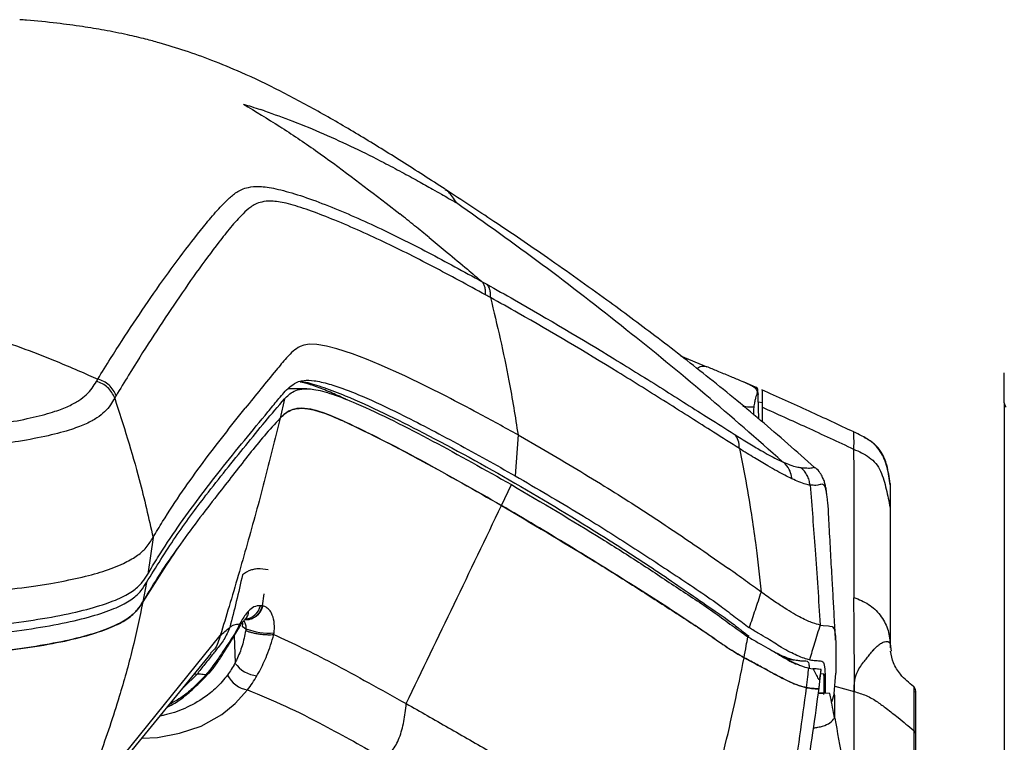
# Model space of a CAD drawing. Units: millimetres. Extents: x 0 to 297, y 0 to 210.
# Drawn here: x 48 to 56, y 64 to 70 of the extents above; entities that cross this region are included whole.
import ezdxf

# ---------------------------------------------------------------- set-up
doc = ezdxf.new("R2010")
doc.units = ezdxf.units.MM

msp = doc.modelspace()

# ---------------------------------------------------------------- linework, layer by layer
at = {"color": 7, "linetype": 'Continuous', "lineweight": 25}
for p, q in [((51.3633, 68.4838), (51.3607, 68.4854)), ((50.9083, 68.3842), (51.0118, 68.3024)), ((51.2378, 68.12), (51.3754, 68.0068)), ((50.2763, 67.2961), (50.2477, 67.2854)), ((50.3195, 67.3029), (50.2763, 67.2961)), ((50.3761, 67.3007), (50.3195, 67.3029)), ((50.4513, 67.2873), (50.3761, 67.3007)), ((50.5296, 67.2668), (50.4513, 67.2873)), ((50.6485, 67.2281), (50.5296, 67.2668)), ((50.1499, 67.2047), (50.1437, 67.1978)), ((50.758, 67.1868), (50.6485, 67.2281)), ((50.8534, 67.1476), (50.758, 67.1868)), ((53.1652, 67.2131), (53.3658, 67.1301)), ((51.0505, 67.0592), (50.8534, 67.1476)), ((48.6858, 67.0169), (48.6967, 67.0348)), ((51.372, 66.9005), (51.0505, 67.0592)), ((50.2996, 66.9608), (50.154, 66.9608)), ((53.7454, 66.9698), (53.646, 67.013)), ((50.1289, 66.8836), (50.0938, 66.7341)), ((53.7525, 66.9326), (53.7523, 66.9319)), ((50.2595, 66.8108), (50.2593, 66.8108)), ((53.7254, 66.8191), (53.6881, 66.819)), ((53.7916, 66.8521), (53.7608, 66.8575)), ((53.7916, 66.7067), (53.7916, 66.8191)), ((55.6467, 66.8529), (55.6467, 33.0323)), ((51.9188, 66.6065), (51.897, 66.2931)), ((51.9188, 66.6065), (52.0963, 66.5061)), ((54.5806, 66.5825), (54.572, 66.5871)), ((53.6158, 66.5017), (53.6576, 66.2923)), ((51.792, 66.0657), (51.8686, 66.2255)), ((54.7708, 66.0503), (54.7708, 64.9734)), ((49.1205, 65.8204), (49.0801, 65.5397)), ((49.1158, 65.8123), (49.1205, 65.8204)), ((53.7385, 65.7823), (53.749, 65.7)), ((53.3928, 65.6807), (53.5327, 65.5822)), ((53.749, 65.7), (53.782, 65.4021)), ((48.2224, 65.4499), (48.3375, 65.4683)), ((49.07, 65.475), (49.0426, 65.328)), ((49.9594, 65.2952), (49.9732, 65.3882)), ((49.9619, 65.2948), (49.9594, 65.2952)), ((54.2345, 65.1491), (54.2581, 65.1452)), ((49.8035, 65.1409), (49.832, 65.1204)), ((49.832, 65.1204), (49.8305, 65.1077)), ((50.0461, 65.076), (50.0479, 65.0887)), ((54.2581, 65.1452), (54.2982, 65.1419)), ((54.2982, 65.1419), (54.3091, 65.1413)), ((54.3091, 65.1413), (54.3272, 65.1378)), ((54.3272, 65.1378), (54.3428, 65.1199)), ((48.5296, 63.6994), (49.6356, 65.0689)), ((49.7426, 65.0659), (49.7486, 64.858)), ((54.7253, 65.0198), (54.729, 65.0209)), ((54.7709, 65.0051), (54.7794, 64.9476)), ((48.4543, 63.5718), (49.5656, 64.9296)), ((49.6795, 64.9804), (49.6511, 64.9373)), ((49.4574, 64.773), (49.3559, 64.6733)), ((49.4391, 64.775), (49.4574, 64.773)), ((54.1478, 64.8185), (54.1797, 64.8134)), ((54.2389, 64.7771), (54.2624, 64.7759)), ((54.3432, 64.6227), (54.3541, 64.779)), ((54.3095, 64.623), (54.2624, 64.6263)), ((54.2632, 64.6175), (54.2624, 64.6263)), ((54.3432, 64.6227), (54.3224, 64.5573)), ((54.3432, 64.6227), (54.3433, 64.619)), ((54.3473, 64.6809), (54.495, 64.6394)), ((54.495, 64.4682), (54.495, 64.6394)), ((54.9517, 64.6784), (54.9517, 64.6777))]:
    msp.add_line(p, q, dxfattribs=at)
at = {"color": 7, "linetype": 'Continuous', "lineweight": 25, "flags": 128}
for points in [[(49.8054, 65.1668), (49.8055, 65.156), (49.8035, 65.1409)], [(49.0347, 64.2809), (49.1537, 64.2879), (49.3221, 64.3189), (49.4882, 64.3747), (49.6487, 64.4639), (49.7503, 64.5465), (49.8448, 64.652), (49.8449, 64.652), (49.8449, 64.652)]]:
    msp.add_lwpolyline(points, dxfattribs=at)
at = {"color": 7, "linetype": 'Continuous', "lineweight": 25}
for centre, radius, start, end in [((53.737, 66.9161), 0.022, 1.80368, 45.74933), ((49.8323, 65.3243), 0.1329, 266.66988, 347.14257), ((49.8099, 65.3306), 0.1379, 277.2753, 346.11275), ((50.0102, 65.5829), 0.4956, 248.93189, 274.37023), ((49.6492, 65.0369), 0.0642, 298.19109, 329.84468), ((49.9361, 64.9878), 0.2281, 214.69394, 265.24648), ((49.8752, 64.8538), 0.204, 205.69079, 261.4323), ((54.9176, 64.6416), 0.05, 359.47005, 45.25827)]:
    msp.add_arc(centre, radius, start, end, dxfattribs=at)
for points, knots in [([(51.3603, 68.4905), (51.2492, 68.5621), (51.0339, 68.7009), (50.7148, 68.8977), (50.4051, 69.0792), (50.1011, 69.2432), (49.8256, 69.3752), (49.5808, 69.477), (49.3709, 69.5526), (49.2002, 69.6049), (49.0524, 69.6444), (48.9116, 69.6778), (48.7505, 69.7101), (48.5701, 69.7398), (48.3717, 69.7655), (48.2109, 69.7826), (48.1154, 69.7894), (48.098, 69.7907)], [0, 0, 0, 0, 0.110074, 0.213413, 0.313611, 0.412786, 0.508002, 0.577134, 0.638083, 0.695669, 0.725733, 0.765438, 0.816632, 0.863637, 0.919282, 0.985242, 1, 1, 1, 1]), ([(49.8126, 69.1432), (49.8334, 69.1369), (49.8776, 69.1234), (49.9213, 69.109), (49.9445, 69.1014)], [0, 0, 0, 0, 0.470376, 1, 1, 1, 1]), ([(49.8126, 69.1432), (49.9057, 69.0874), (50.0918, 68.9756), (50.4586, 68.7276), (50.7284, 68.5215), (50.9084, 68.3842)], [0, 0, 0, 0, 0.249974, 0.499982, 1, 1, 1, 1]), ([(49.9755, 69.091), (49.9703, 69.0928), (49.96, 69.0963), (49.9496, 69.0997), (49.9445, 69.1014)], [0, 0, 0, 0, 0.5044159, 1, 1, 1, 1]), ([(49.9756, 69.091), (50.048, 69.0654), (50.2003, 69.0115), (50.4293, 68.9165), (50.6614, 68.8103), (50.861, 68.7104), (51.0239, 68.6242), (51.1485, 68.5559), (51.2497, 68.4992), (51.3272, 68.455), (51.3814, 68.4238), (51.4196, 68.4018), (51.4394, 68.3902), (51.4463, 68.3863)], [0, 0, 0, 0, 0.140058, 0.294844, 0.45391, 0.608419, 0.70481, 0.792935, 0.869963, 0.918533, 0.95754, 0.985305, 1, 1, 1, 1]), ([(48.6967, 67.0348), (48.7292, 67.0875), (48.8777, 67.3284), (49.0894, 67.6447), (49.3269, 67.9743), (49.4781, 68.1675), (49.5982, 68.3151), (49.6825, 68.4032), (49.7575, 68.4705), (49.8295, 68.5055), (49.9302, 68.5152), (50.0558, 68.499), (50.2247, 68.4521), (50.4807, 68.3611), (50.8174, 68.2151), (51.2298, 68.009), (51.5033, 67.859), (51.64, 67.7839)], [0, 0, 0, 0, 0.070691, 0.322605, 0.448636, 0.574667, 0.639592, 0.704514, 0.740237, 0.775901, 0.797898, 0.819825, 0.841911, 0.864068, 0.90931, 0.954653, 1, 1, 1, 1]), ([(54.1927, 66.3573), (54.0554, 66.4784), (53.7833, 66.7186), (53.3733, 67.0536), (52.9792, 67.3605), (52.5736, 67.6617), (52.1618, 67.9539), (51.7491, 68.2356), (51.4866, 68.4077), (51.3629, 68.4888)], [0, 0, 0, 0, 0.155176, 0.307591, 0.448233, 0.577875, 0.734835, 0.875054, 1, 1, 1, 1]), ([(51.4463, 68.3863), (51.4262, 68.4191), (51.3977, 68.4658), (51.3712, 68.4797), (51.3633, 68.4838)], [0, 0, 0, 0, 0.701503, 1, 1, 1, 1]), ([(51.6687, 67.6812), (51.5342, 67.7546), (51.2652, 67.9013), (50.8602, 68.1039), (50.5344, 68.2474), (50.2913, 68.3396), (50.1363, 68.3878), (50.0235, 68.4036), (49.9325, 68.392), (49.866, 68.3562), (49.7949, 68.2881), (49.7138, 68.1992), (49.598, 68.0497), (49.4518, 67.8538), (49.2212, 67.5204), (49.0146, 67.2016), (48.8687, 66.96), (48.8368, 66.907)], [0, 0, 0, 0, 0.045188, 0.090373, 0.135467, 0.156232, 0.176918, 0.19709, 0.217344, 0.252629, 0.287971, 0.353491, 0.419014, 0.546424, 0.673836, 0.928537, 1, 1, 1, 1]), ([(53.9473, 66.4004), (53.7501, 66.5742), (53.3558, 66.9219), (52.74, 67.4246), (52.1055, 67.9174), (51.666, 68.23), (51.4463, 68.3863)], [0, 0, 0, 0, 0.243971, 0.487891, 0.743932, 1, 1, 1, 1]), ([(51.2378, 68.12), (51.2004, 68.1505), (51.1251, 68.2119), (51.0498, 68.2721), (51.0118, 68.3024)], [0, 0, 0, 0, 0.4966305, 1, 1, 1, 1]), ([(51.3754, 68.0068), (51.4271, 67.9636), (51.5155, 67.8898), (51.6035, 67.815), (51.64, 67.7839)], [0, 0, 0, 0, 0.585218, 1, 1, 1, 1]), ([(51.64, 67.7839), (51.64, 67.7839), (51.653, 67.7767), (51.666, 67.7695), (51.6789, 67.7623)], [0, 0, 0, 0, 0.000055, 1, 1, 1, 1]), ([(51.6789, 67.7623), (51.7499, 67.7224), (52.0796, 67.5372), (52.533, 67.2679), (53.0297, 66.9588), (53.3398, 66.7614), (53.512, 66.6527), (53.5756, 66.6126)], [0, 0, 0, 0, 0.1069161, 0.4962025, 0.6910933, 0.8858293, 1, 1, 1, 1]), ([(51.7073, 67.6598), (51.7073, 67.6598), (51.6944, 67.667), (51.6816, 67.6741), (51.6687, 67.6812)], [0, 0, 0, 0, 0.000055, 1, 1, 1, 1]), ([(51.7073, 67.6598), (51.7577, 67.4487), (51.8405, 67.102), (51.8968, 66.7457), (51.9188, 66.6065)], [0, 0, 0, 0, 0.609164, 1, 1, 1, 1]), ([(53.6158, 66.5021), (53.6158, 66.5022), (53.5523, 66.5422), (53.3733, 66.6557), (53.0608, 66.8544), (52.5612, 67.1662), (52.1072, 67.4362), (51.7782, 67.6205), (51.7073, 67.6598), (51.7073, 67.6598)], [0, 0, 0, 0, 0.000033, 0.117117, 0.312541, 0.50812, 0.894224, 0.999999, 1, 1, 1, 1]), ([(47.9434, 67.3361), (48.0302, 67.3052), (48.2037, 67.2433), (48.3758, 67.1726), (48.4619, 67.1373)], [0, 0, 0, 0, 0.500053, 1, 1, 1, 1]), ([(50.2477, 67.2854), (50.2287, 67.2736), (50.1907, 67.2499), (50.1635, 67.2198), (50.1499, 67.2047)], [0, 0, 0, 0, 0.499486, 1, 1, 1, 1]), ([(50.1437, 67.1978), (50.117, 67.1665), (50.0505, 67.0885), (49.9469, 66.9597), (49.8667, 66.8608), (49.8266, 66.8114)], [0, 0, 0, 0, 0.2515595, 0.625777, 1, 1, 1, 1]), ([(48.4619, 67.1373), (48.5169, 67.1138), (48.5953, 67.0805), (48.6733, 67.0453), (48.6967, 67.0348)], [0, 0, 0, 0, 0.701235, 1, 1, 1, 1]), ([(53.3658, 67.13), (53.3489, 67.1318), (53.3236, 67.1346), (53.2993, 67.1199), (53.2913, 67.115)], [0, 0, 0, 0, 0.6678, 1, 1, 1, 1]), ([(53.7421, 66.9605), (53.7381, 66.9641), (53.7338, 66.9679), (53.727, 66.9726), (53.723, 66.9753), (53.7172, 66.9788), (53.7048, 66.9859), (53.6904, 66.9931), (53.6621, 67.0063), (53.6181, 67.0252), (53.542, 67.0568), (53.4544, 67.0929), (53.3935, 67.1184), (53.3663, 67.1298)], [0, 0, 0, 0, 0.081161, 0.086554, 0.108127, 0.143539, 0.167697, 0.268377, 0.303461, 0.444168, 0.641703, 0.839634, 1, 1, 1, 1]), ([(55.6467, 66.8529), (55.6467, 66.8568), (55.6467, 66.8895), (55.6467, 66.9484), (55.6467, 67.0306), (55.6467, 67.063), (55.6467, 67.0824)], [0, 0, 0, 0, 0.037823, 0.313049, 0.588558, 1, 1, 1, 1]), ([(45.9247, 66.5993), (45.9247, 66.5993), (46.0747, 66.5998), (46.3184, 66.6002), (46.6554, 66.6032), (46.9345, 66.6092), (47.2214, 66.6208), (47.5092, 66.6404), (47.7749, 66.6678), (48.01, 66.7019), (48.209, 66.7414), (48.3658, 66.7846), (48.4774, 66.8281), (48.5552, 66.8706), (48.6134, 66.9163), (48.6543, 66.9652), (48.6753, 66.9997), (48.6858, 67.0169)], [0, 0, 0, 0, 0.000001, 0.108567, 0.176286, 0.244027, 0.311553, 0.38785, 0.464071, 0.529511, 0.603307, 0.677138, 0.738293, 0.799691, 0.861003, 0.930485, 1, 1, 1, 1]), ([(49.0801, 65.5397), (49.1049, 65.5813), (49.1793, 65.7061), (49.3108, 65.9023), (49.4726, 66.1259), (49.6439, 66.3475), (49.8223, 66.5666), (49.968, 66.7431), (50.0761, 66.8751), (50.1386, 66.9496), (50.2011, 67.0025), (50.2611, 67.0271), (50.3518, 67.0261), (50.4619, 67.0018), (50.5904, 66.9583), (50.7703, 66.8852), (51.0576, 66.7493), (51.451, 66.5438), (51.7482, 66.3767), (51.897, 66.2931)], [0, 0, 0, 0, 0.055739, 0.167218, 0.278697, 0.390175, 0.514608, 0.639041, 0.692013, 0.744987, 0.771307, 0.797768, 0.815547, 0.833941, 0.850121, 0.866327, 0.899554, 0.94973, 1, 1, 1, 1]), ([(50.1289, 66.8836), (50.1393, 66.8942), (50.16, 66.9154), (50.1985, 66.9429), (50.256, 66.9622), (50.3324, 66.9614), (50.418, 66.9434), (50.5228, 66.912), (50.7049, 66.8394), (50.9645, 66.7164), (51.3643, 66.5093), (51.6666, 66.3392), (51.8686, 66.2255)], [0, 0, 0, 0, 0.075977, 0.151918, 0.229827, 0.307453, 0.349563, 0.391696, 0.47942, 0.608933, 0.738609, 1, 1, 1, 1]), ([(50.2492, 67.015), (50.2505, 67.0147), (50.2566, 67.0135), (50.2659, 67.0106), (50.2732, 67.0083)], [0, 0, 0, 0, 0.213211, 1, 1, 1, 1]), ([(50.2527, 67.0162), (50.265, 67.0147), (50.3096, 67.0096), (50.4303, 66.9713), (50.6312, 66.8952), (50.8891, 66.7769), (51.3234, 66.5574), (51.8981, 66.2431), (52.5031, 65.8747), (53.0018, 65.5531), (53.32, 65.3303), (53.5264, 65.1907), (53.6011, 65.132), (53.6317, 65.1066), (53.6599, 65.0857), (53.6808, 65.071), (53.6908, 65.0639)], [0, 0, 0, 0, 0.0175273, 0.0637931, 0.111287, 0.1923194, 0.2737261, 0.462382, 0.6513064, 0.7679921, 0.88503, 0.9442216, 0.9604244, 0.9689527, 0.9850992, 1, 1, 1, 1]), ([(50.6039, 66.877), (50.5669, 66.8944), (50.4872, 66.9317), (50.3792, 66.9755), (50.309, 66.9976), (50.2738, 67.0086)], [0, 0, 0, 0, 0.302802, 0.651258, 1, 1, 1, 1]), ([(53.7427, 66.9704), (53.7425, 66.9702), (53.7423, 66.9701), (53.7421, 66.9607), (53.7421, 66.9605)], [0, 0, 0, 0, 0.976971, 1, 1, 1, 1]), ([(53.7421, 66.9605), (53.7423, 66.9603), (53.7435, 66.9591), (53.7472, 66.954), (53.7502, 66.9453), (53.7517, 66.9367), (53.7524, 66.9327)], [0, 0, 0, 0, 0.0283566, 0.1418362, 0.596096, 1, 1, 1, 1]), ([(53.7578, 66.9455), (53.7577, 66.9474), (53.7575, 66.9519), (53.7576, 66.9521), (53.7567, 66.9568), (53.7556, 66.9605), (53.7532, 66.965), (53.7495, 66.9696), (53.7459, 66.9715), (53.7444, 66.9722)], [0, 0, 0, 0, 0.305177, 0.745728, 0.83424, 0.882611, 0.922217, 0.968767, 1, 1, 1, 1]), ([(48.8261, 66.8891), (48.8261, 66.8891), (48.8157, 66.8715), (48.7947, 66.8364), (48.754, 66.7857), (48.6944, 66.7375), (48.6124, 66.6922), (48.493, 66.6457), (48.3227, 66.5997), (48.1049, 66.558), (47.8487, 66.5231), (47.5612, 66.4962), (47.2552, 66.4785), (46.9546, 66.4696), (46.6666, 66.4659), (46.3476, 66.4651), (46.125, 66.4649), (45.9989, 66.4648)], [0, 0, 0, 0, 0.000001, 0.068755, 0.137479, 0.200576, 0.263769, 0.326697, 0.404195, 0.481659, 0.550264, 0.629228, 0.708276, 0.775854, 0.843633, 0.911398, 1, 1, 1, 1]), ([(48.8368, 66.907), (48.8332, 66.9011), (48.8297, 66.8951), (48.8261, 66.8891), (48.8261, 66.8891)], [0, 0, 0, 0, 0.99997, 1, 1, 1, 1]), ([(48.8261, 66.8891), (48.8925, 66.6817), (49.0051, 66.3294), (49.0869, 65.9687), (49.1205, 65.8204)], [0, 0, 0, 0, 0.5887232, 1, 1, 1, 1]), ([(49.07, 65.475), (49.1431, 65.593), (49.2894, 65.8289), (49.5479, 66.1771), (49.7827, 66.4666), (49.9794, 66.7093), (50.0791, 66.8255), (50.1289, 66.8836)], [0, 0, 0, 0, 0.218737, 0.437528, 0.718747, 0.859372, 1, 1, 1, 1]), ([(51.9188, 66.6065), (51.8166, 66.663), (51.6342, 66.7639), (51.4521, 66.8587), (51.372, 66.9005)], [0, 0, 0, 0, 0.5600011, 1, 1, 1, 1]), ([(53.7523, 66.9319), (53.7481, 66.919), (53.7428, 66.9024), (53.7354, 66.8733), (53.7312, 66.853), (53.7278, 66.8342), (53.7261, 66.8243), (53.7256, 66.8206), (53.7254, 66.8195), (53.7253, 66.8192), (53.7253, 66.8191), (53.7253, 66.8191), (53.7253, 66.8191), (53.7253, 66.8191), (53.7253, 66.8191), (53.7253, 66.8191)], [0, 0, 0, 0, 0.413102, 0.531774, 0.762105, 0.913527, 0.973871, 0.992834, 0.998117, 0.999518, 0.999874, 0.999966, 0.99999, 0.999997, 1, 1, 1, 1]), ([(53.759, 66.9168), (53.7585, 66.9306), (53.758, 66.9454), (53.7579, 66.9455), (53.7579, 66.9455)], [0, 0, 0, 0, 0.9307905, 1, 1, 1, 1]), ([(53.7648, 66.7294), (53.7634, 66.7749), (53.7614, 66.8384), (53.7595, 66.8995), (53.759, 66.9168)], [0, 0, 0, 0, 0.717333, 1, 1, 1, 1]), ([(54.4919, 66.6297), (54.3793, 66.6826), (54.152, 66.7893), (53.9091, 66.8972), (53.7865, 66.9517)], [0, 0, 0, 0, 0.49522, 1, 1, 1, 1]), ([(53.7916, 66.8191), (53.7916, 66.8384), (53.7916, 66.8777), (53.7916, 66.9275), (53.7916, 66.9491), (53.7916, 66.9478), (53.7916, 66.9474)], [0, 0, 0, 0, 0.300734, 0.608674, 0.876824, 1, 1, 1, 1]), ([(49.1205, 65.8204), (49.1449, 65.8611), (49.2666, 66.0646), (49.5038, 66.4038), (49.7185, 66.6749), (49.8266, 66.8114)], [0, 0, 0, 0, 0.110428, 0.5521602, 1, 1, 1, 1]), ([(50.0938, 66.7341), (50.1038, 66.7443), (50.124, 66.7648), (50.1617, 66.7916), (50.217, 66.8114), (50.3026, 66.8127), (50.4323, 66.7778), (50.6295, 66.6917), (50.8838, 66.5663), (51.2855, 66.3543), (51.5891, 66.1814), (51.792, 66.0657)], [0, 0, 0, 0, 0.074647, 0.14926, 0.225627, 0.30174, 0.381848, 0.465551, 0.59846, 0.731582, 1, 1, 1, 1]), ([(51.792, 66.0657), (51.5963, 66.1773), (51.3024, 66.345), (50.9123, 66.5514), (50.6698, 66.6721), (50.4823, 66.7569), (50.3525, 66.8024), (50.2542, 66.8149), (50.1814, 66.8019), (50.1323, 66.7726), (50.1067, 66.747), (50.0939, 66.7342)], [0, 0, 0, 0, 0.258881, 0.388913, 0.518791, 0.590879, 0.664425, 0.736807, 0.811626, 0.905582, 1, 1, 1, 1]), ([(53.6881, 66.819), (53.6807, 66.8198), (53.6659, 66.8213), (53.6504, 66.8244), (53.6425, 66.826)], [0, 0, 0, 0, 0.493688, 1, 1, 1, 1]), ([(53.7253, 66.8191), (53.7253, 66.8191), (53.7244, 66.8005), (53.7243, 66.7816), (53.7242, 66.7627)], [0, 0, 0, 0, 0.0000224, 1, 1, 1, 1]), ([(53.7916, 66.8191), (53.9045, 66.7683), (54.1385, 66.6629), (54.3711, 66.5543), (54.4916, 66.498)], [0, 0, 0, 0, 0.482213, 1, 1, 1, 1]), ([(55.6467, 66.8529), (55.6477, 66.8454), (55.6491, 66.8339), (55.6572, 66.8225), (55.6599, 66.8186)], [0, 0, 0, 0, 0.655674, 1, 1, 1, 1]), ([(50.0939, 66.7342), (50.0939, 66.7341), (50.0111, 66.6477), (49.8587, 66.4639), (49.6115, 66.1419), (49.3255, 65.778), (49.1369, 65.478), (49.0426, 65.328)], [0, 0, 0, 0, 0.0001, 0.219236, 0.43838, 0.719154, 1, 1, 1, 1]), ([(50.0939, 66.7342), (50.0542, 66.5728), (49.9748, 66.25), (49.8434, 65.7692), (49.7294, 65.3757), (49.6582, 65.1428), (49.6356, 65.0689)], [0, 0, 0, 0, 0.288569, 0.577132, 0.865692, 1, 1, 1, 1]), ([(53.5756, 66.6126), (53.6123, 66.5897), (53.6857, 66.5439), (53.7989, 66.4767), (53.8858, 66.4292), (53.9334, 66.4066), (53.9473, 66.4004), (53.9473, 66.4004)], [0, 0, 0, 0, 0.236195, 0.472348, 0.833443, 0.999996, 1, 1, 1, 1]), ([(53.6158, 66.5021), (53.6142, 66.524), (53.6111, 66.5657), (53.5899, 66.5986), (53.5768, 66.6114), (53.5756, 66.6126)], [0, 0, 0, 0, 0.499633, 0.953281, 1, 1, 1, 1]), ([(54.4914, 66.6286), (54.4912, 66.6287), (54.4906, 66.6289), (54.4915, 66.6023), (54.492, 66.5527), (54.4917, 66.5162), (54.4916, 66.498)], [0, 0, 0, 0, 0.187991, 0.458571, 0.729262, 1, 1, 1, 1]), ([(54.5793, 66.5854), (54.5649, 66.5933), (54.5361, 66.6091), (54.5063, 66.6231), (54.4914, 66.6302)], [0, 0, 0, 0, 0.498141, 1, 1, 1, 1]), ([(54.7708, 66.2237), (54.7651, 66.2686), (54.7536, 66.3584), (54.7033, 66.4843), (54.6342, 66.5555), (54.5884, 66.5786), (54.5806, 66.5825)], [0, 0, 0, 0, 0.3116818, 0.6231252, 0.9355712, 1, 1, 1, 1]), ([(54.7708, 66.2329), (54.7645, 66.2811), (54.7532, 66.3675), (54.711, 66.4707), (54.6537, 66.5399), (54.6049, 66.5698), (54.5812, 66.5842)], [0, 0, 0, 0, 0.321951, 0.5776001, 0.7954223, 1, 1, 1, 1]), ([(52.0963, 66.5061), (52.2584, 66.41), (52.5638, 66.2288), (52.9993, 65.9494), (53.2616, 65.7703), (53.3928, 65.6807)], [0, 0, 0, 0, 0.361091, 0.680313, 1, 1, 1, 1]), ([(53.6158, 66.5017), (53.6158, 66.5018), (53.6158, 66.502), (53.6158, 66.5021), (53.6158, 66.5021)], [0, 0, 0, 0, 0.825566, 1, 1, 1, 1]), ([(54.0186, 66.2703), (54.0007, 66.279), (53.9496, 66.3037), (53.853, 66.3578), (53.7323, 66.43), (53.6558, 66.477), (53.6158, 66.5017), (53.6158, 66.5017)], [0, 0, 0, 0, 0.189397, 0.541908, 0.77093, 0.999997, 1, 1, 1, 1]), ([(54.4916, 66.498), (54.492, 66.3189), (54.4926, 66.0501), (54.4933, 65.6669), (54.4937, 65.4626), (54.4939, 65.3605)], [0, 0, 0, 0, 0.500048, 0.750134, 1, 1, 1, 1]), ([(54.4916, 66.498), (54.5329, 66.4795), (54.5947, 66.4518), (54.6642, 66.3905), (54.7108, 66.3076), (54.7426, 66.1915), (54.7614, 66.0972), (54.7708, 66.0503)], [0, 0, 0, 0, 0.24935, 0.3730613, 0.4981473, 0.7498043, 1, 1, 1, 1]), ([(53.9473, 66.4004), (53.9485, 66.3999), (53.9508, 66.3989), (53.9531, 66.3979), (53.9542, 66.3974)], [0, 0, 0, 0, 0.4983794, 1, 1, 1, 1]), ([(54.0186, 66.2703), (54.0176, 66.2775), (54.0144, 66.302), (53.9985, 66.3493), (53.9706, 66.3796), (53.9542, 66.3974)], [0, 0, 0, 0, 0.147269, 0.500807, 1, 1, 1, 1]), ([(53.9542, 66.3974), (53.9714, 66.3902), (54.0121, 66.3734), (54.0565, 66.3603), (54.0766, 66.3575), (54.0868, 66.3561)], [0, 0, 0, 0, 0.266557, 0.632109, 1, 1, 1, 1]), ([(54.0868, 66.3561), (54.1081, 66.3546), (54.1507, 66.3515), (54.1764, 66.3553), (54.1869, 66.3594), (54.1911, 66.3579), (54.1928, 66.3573)], [0, 0, 0, 0, 0.27109, 0.542345, 0.813789, 1, 1, 1, 1]), ([(54.1928, 66.3573), (54.1937, 66.3574), (54.1954, 66.3575), (54.1967, 66.3548), (54.1974, 66.3534)], [0, 0, 0, 0, 0.501676, 1, 1, 1, 1]), ([(51.897, 66.2931), (52.0642, 66.1957), (52.3598, 66.0235), (52.7709, 65.7644), (53.1337, 65.5253), (53.409, 65.3441), (53.5883, 65.2058), (53.6565, 65.1548), (53.6906, 65.1293)], [0, 0, 0, 0, 0.259005, 0.457885, 0.65674, 0.857281, 0.928675, 1, 1, 1, 1]), ([(53.6576, 66.2923), (53.6751, 66.194), (53.7053, 66.0244), (53.7287, 65.8539), (53.7385, 65.7823)], [0, 0, 0, 0, 0.5803551, 1, 1, 1, 1]), ([(54.2846, 66.1619), (54.2841, 66.1672), (54.2818, 66.1889), (54.2779, 66.2065), (54.2706, 66.2387), (54.2602, 66.2703), (54.2413, 66.306), (54.2207, 66.3373), (54.2018, 66.3512), (54.1979, 66.3541)], [0, 0, 0, 0, 0.097966, 0.394403, 0.571177, 0.717451, 0.846233, 0.968008, 1, 1, 1, 1]), ([(51.8686, 66.2255), (52.1017, 66.0881), (52.4381, 65.8897), (52.8618, 65.6204), (53.1521, 65.4272), (53.3873, 65.2738), (53.561, 65.1431), (53.6407, 65.0874), (53.6805, 65.0596)], [0, 0, 0, 0, 0.359035, 0.518379, 0.677845, 0.838241, 0.919193, 1, 1, 1, 1]), ([(54.1574, 66.2214), (54.1574, 66.2214), (54.1482, 66.2223), (54.1259, 66.2271), (54.0798, 66.2429), (54.0368, 66.2621), (54.0186, 66.2703)], [0, 0, 0, 0, 0.000004, 0.363923, 0.729915, 1, 1, 1, 1]), ([(54.2864, 66.1445), (54.2849, 66.1559), (54.2802, 66.1922), (54.2694, 66.2213), (54.2504, 66.2311), (54.227, 66.2246), (54.2067, 66.2189), (54.1738, 66.2206), (54.1574, 66.2214)], [0, 0, 0, 0, 0.132113, 0.419947, 0.709809, 0.806562, 0.903311, 1, 1, 1, 1]), ([(54.1574, 66.2214), (54.1709, 66.0565), (54.2003, 65.6993), (54.2225, 65.3416), (54.2345, 65.1491)], [0, 0, 0, 0, 0.4618029, 1, 1, 1, 1]), ([(54.7708, 66.2323), (54.7708, 66.2334), (54.7708, 66.2395), (54.7708, 66.2309), (54.7708, 66.2237)], [0, 0, 0, 0, 0.17056, 1, 1, 1, 1]), ([(54.7708, 66.2237), (54.7708, 66.2144), (54.7708, 66.1957), (54.7708, 66.1323), (54.7708, 66.0831), (54.7708, 66.0503)], [0, 0, 0, 0, 0.2498018, 0.5001742, 1, 1, 1, 1]), ([(54.2996, 65.9993), (54.2995, 66.0021), (54.2983, 66.045), (54.2934, 66.0981), (54.2882, 66.1324), (54.2864, 66.1445)], [0, 0, 0, 0, 0.041753, 0.663662, 1, 1, 1, 1]), ([(51.0617, 64.5463), (51.1843, 64.8011), (51.4296, 65.3106), (51.6712, 65.814), (51.792, 66.0657)], [0, 0, 0, 0, 0.499995, 1, 1, 1, 1]), ([(53.6519, 64.8983), (53.611, 64.9219), (53.5289, 64.9692), (53.3974, 65.0628), (53.165, 65.2209), (52.8036, 65.4517), (52.3104, 65.7598), (51.9648, 65.9637), (51.792, 66.0657)], [0, 0, 0, 0, 0.078664, 0.157638, 0.236608, 0.477798, 0.738813, 1, 1, 1, 1]), ([(51.792, 66.0657), (52.0248, 65.9277), (52.3642, 65.7266), (52.7972, 65.456), (53.0991, 65.2597), (53.3431, 65.1046), (53.5246, 64.9743), (53.6095, 64.9236), (53.6519, 64.8983)], [0, 0, 0, 0, 0.3519792, 0.5130075, 0.6741606, 0.8363112, 0.918255, 1, 1, 1, 1]), ([(54.3533, 65.0325), (54.3524, 65.0507), (54.3495, 65.1041), (54.3454, 65.1783), (54.3409, 65.258), (54.3365, 65.3371), (54.332, 65.4163), (54.327, 65.5041), (54.3217, 65.5992), (54.3159, 65.7009), (54.3102, 65.8041), (54.3047, 65.9055), (54.3014, 65.9681), (54.2998, 65.9994)], [0, 0, 0, 0, 0.019672, 0.057647, 0.107937, 0.163853, 0.230711, 0.30873, 0.417271, 0.542223, 0.683673, 0.841684, 1, 1, 1, 1]), ([(54.7708, 66.0503), (54.7709, 65.8894), (54.7709, 65.5677), (54.7709, 65.1926), (54.7709, 65.0051)], [0, 0, 0, 0, 0.499987, 1, 1, 1, 1]), ([(48.8942, 65.6213), (48.9291, 65.6396), (48.9991, 65.6764), (49.0708, 65.7405), (49.0993, 65.7861), (49.1158, 65.8123)], [0, 0, 0, 0, 0.296103, 0.595558, 1, 1, 1, 1]), ([(49.0426, 65.328), (49.1152, 65.4477), (49.2016, 65.59), (49.2942, 65.7163), (49.3089, 65.7364)], [0, 0, 0, 0, 0.840952, 1, 1, 1, 1]), ([(48.3375, 65.4683), (48.4114, 65.4822), (48.5609, 65.5103), (48.7513, 65.5618), (48.8446, 65.6007), (48.8942, 65.6213)], [0, 0, 0, 0, 0.313954, 0.634852, 1, 1, 1, 1]), ([(45.9975, 65.0749), (46.1947, 65.0757), (46.5071, 65.077), (46.9333, 65.085), (47.2734, 65.0977), (47.6128, 65.1186), (47.9401, 65.1501), (48.2454, 65.1915), (48.5074, 65.2412), (48.7185, 65.2964), (48.8735, 65.3552), (48.9786, 65.4153), (49.0419, 65.4769), (49.0674, 65.5188), (49.0801, 65.5397)], [0, 0, 0, 0, 0.130501, 0.206691, 0.282965, 0.35888, 0.440803, 0.522676, 0.604759, 0.686861, 0.766427, 0.846081, 0.922996, 1, 1, 1, 1]), ([(49.8062, 65.5343), (49.7906, 65.4657), (49.7592, 65.3284), (49.7255, 65.1968), (49.7087, 65.1309)], [0, 0, 0, 0, 0.5, 1, 1, 1, 1]), ([(50.0017, 65.5719), (49.9742, 65.5758), (49.9374, 65.5809), (49.8997, 65.578), (49.8531, 65.5672), (49.8263, 65.5484), (49.8062, 65.5343)], [0, 0, 0, 0, 0.249623, 0.333123, 0.499239, 1, 1, 1, 1]), ([(53.782, 65.4021), (53.7432, 65.4303), (53.6652, 65.4869), (53.5769, 65.5503), (53.5327, 65.5822)], [0, 0, 0, 0, 0.49835, 1, 1, 1, 1]), ([(45.9977, 65.0174), (46.1322, 65.0178), (46.4016, 65.0187), (46.8045, 65.0236), (47.2029, 65.0348), (47.5799, 65.055), (47.9245, 65.0855), (48.2305, 65.1248), (48.4931, 65.1739), (48.7049, 65.2298), (48.8609, 65.2893), (48.9669, 65.3499), (49.0312, 65.4118), (49.057, 65.454), (49.07, 65.475)], [0, 0, 0, 0, 0.0893, 0.178941, 0.267992, 0.356483, 0.43863, 0.520724, 0.603049, 0.685397, 0.765052, 0.844791, 0.922352, 1, 1, 1, 1]), ([(47.6151, 65.3854), (47.7218, 65.3938), (47.9379, 65.4109), (48.1268, 65.4368), (48.2224, 65.4499)], [0, 0, 0, 0, 0.49408, 1, 1, 1, 1]), ([(53.782, 65.4021), (53.7665, 65.3559), (53.736, 65.2649), (53.7055, 65.174), (53.6906, 65.1293)], [0, 0, 0, 0, 0.508312, 1, 1, 1, 1]), ([(54.2345, 65.1491), (54.2173, 65.1532), (54.183, 65.1612), (54.1103, 65.193), (54.0324, 65.2357), (53.9619, 65.2787), (53.8798, 65.3325), (53.8146, 65.3789), (53.782, 65.4021)], [0, 0, 0, 0, 0.250031, 0.499979, 0.625006, 0.750007, 0.875008, 1, 1, 1, 1]), ([(49.0426, 65.328), (49.0291, 65.3067), (49.0021, 65.2641), (48.9354, 65.2022), (48.8298, 65.1411), (48.67, 65.0819), (48.4569, 65.0263), (48.1922, 64.9787), (47.8907, 64.9404), (47.5626, 64.9122), (47.2037, 64.8922), (46.8163, 64.8805), (46.4078, 64.8752), (46.1347, 64.8743), (45.9981, 64.8739)], [0, 0, 0, 0, 0.079301, 0.158619, 0.237568, 0.319674, 0.401721, 0.484015, 0.566334, 0.645973, 0.725684, 0.816907, 0.90845, 1, 1, 1, 1]), ([(45.9981, 64.8739), (46.1326, 64.8743), (46.4022, 64.8752), (46.8053, 64.8805), (47.2036, 64.8923), (47.5789, 64.9129), (47.9203, 64.9437), (48.2221, 64.983), (48.4806, 65.032), (48.6882, 65.0875), (48.8401, 65.1465), (48.9423, 65.2062), (49.0046, 65.2667), (49.0299, 65.3075), (49.0426, 65.328)], [0, 0, 0, 0, 0.090187, 0.180729, 0.270674, 0.360042, 0.442192, 0.524286, 0.606629, 0.688995, 0.768473, 0.848038, 0.923981, 1, 1, 1, 1]), ([(49.0426, 65.328), (49.0167, 65.2058), (48.9648, 64.9613), (48.854, 64.5663), (48.7139, 64.1434), (48.591, 63.8474), (48.5296, 63.6994)], [0, 0, 0, 0, 0.219309, 0.438619, 0.719326, 1, 1, 1, 1]), ([(54.4908, 65.3581), (54.4912, 65.3048), (54.4922, 65.1977), (54.4937, 65.0265), (54.4949, 64.8488), (54.495, 64.709), (54.495, 64.6394)], [0, 0, 0, 0, 0.248342, 0.499903, 0.751282, 1, 1, 1, 1]), ([(54.4939, 65.3605), (54.5327, 65.3451), (54.6102, 65.3143), (54.699, 65.2281), (54.7594, 65.1227), (54.767, 65.0443), (54.7709, 65.0051)], [0, 0, 0, 0, 0.250006, 0.500009, 0.750007, 1, 1, 1, 1]), ([(49.8531, 65.2562), (49.8494, 65.2522), (49.8276, 65.229), (49.8044, 65.1936), (49.7864, 65.1602), (49.7836, 65.1547), (49.7836, 65.1547)], [0, 0, 0, 0, 0.146987, 0.861521, 0.999979, 1, 1, 1, 1]), ([(49.8232, 65.1928), (49.8277, 65.1919), (49.8405, 65.1894), (49.8625, 65.1928), (49.8875, 65.2022), (49.9108, 65.2181), (49.9312, 65.2395), (49.9483, 65.2654), (49.9557, 65.2852), (49.9594, 65.2952)], [0, 0, 0, 0, 0.083672, 0.236394, 0.389115, 0.541836, 0.694557, 0.847279, 1, 1, 1, 1]), ([(49.8253, 65.1929), (49.8327, 65.2008), (49.8444, 65.2131), (49.8516, 65.2364), (49.8526, 65.2498), (49.8531, 65.2562)], [0, 0, 0, 0, 0.481009, 0.754288, 1, 1, 1, 1]), ([(49.9437, 65.2975), (49.9268, 65.2966), (49.8955, 65.2948), (49.8664, 65.2683), (49.8531, 65.2562)], [0, 0, 0, 0, 0.541146, 1, 1, 1, 1]), ([(49.9594, 65.2952), (49.9581, 65.2954), (49.9528, 65.2962), (49.9476, 65.2969), (49.9437, 65.2975)], [0, 0, 0, 0, 0.25227, 1, 1, 1, 1]), ([(50.0479, 65.0887), (50.0485, 65.0932), (50.0523, 65.1235), (50.0509, 65.1781), (50.0327, 65.237), (50.0042, 65.2764), (49.9795, 65.2913), (49.9644, 65.2943), (49.9619, 65.2948)], [0, 0, 0, 0, 0.045558, 0.312134, 0.568648, 0.752431, 0.959493, 1, 1, 1, 1]), ([(49.7833, 65.1547), (49.7833, 65.1547), (49.7737, 65.1316), (49.7501, 65.0877), (49.7115, 65.029), (49.6897, 64.9958), (49.6795, 64.9804)], [0, 0, 0, 0, 0.000014, 0.355617, 0.7006, 1, 1, 1, 1]), ([(49.7833, 65.1547), (49.7679, 65.1534), (49.7346, 65.1507), (49.7177, 65.1378), (49.7087, 65.1309)], [0, 0, 0, 0, 0.461682, 1, 1, 1, 1]), ([(49.7813, 65.1348), (49.7831, 65.1366), (49.7874, 65.1413), (49.7849, 65.1494), (49.7834, 65.1543)], [0, 0, 0, 0, 0.39482, 1, 1, 1, 1]), ([(49.7834, 65.1543), (49.7834, 65.1543), (49.7833, 65.1545), (49.7833, 65.1546), (49.7833, 65.1547)], [0, 0, 0, 0, 0.500009, 1, 1, 1, 1]), ([(49.7836, 65.1547), (49.7836, 65.1547), (49.7835, 65.1545), (49.7834, 65.1544), (49.7834, 65.1543)], [0, 0, 0, 0, 0.006259, 1, 1, 1, 1]), ([(49.7835, 65.1336), (49.7853, 65.137), (49.7936, 65.1532), (49.8083, 65.1741), (49.8227, 65.1901), (49.8254, 65.1922), (49.8258, 65.1925)], [0, 0, 0, 0, 0.110007, 0.517078, 0.927164, 1, 1, 1, 1]), ([(49.8166, 65.1848), (49.8205, 65.1765), (49.8285, 65.1597), (49.8319, 65.1354), (49.832, 65.1223), (49.832, 65.1204)], [0, 0, 0, 0, 0.454645, 0.920534, 1, 1, 1, 1]), ([(49.8264, 65.1932), (49.8265, 65.1932), (49.8306, 65.1973), (49.8312, 65.1972), (49.8317, 65.1972)], [0, 0, 0, 0, 0.019365, 1, 1, 1, 1]), ([(54.2345, 65.1491), (54.2199, 65.1025), (54.1922, 65.0142), (54.166, 64.9254), (54.1537, 64.8835)], [0, 0, 0, 0, 0.528096, 1, 1, 1, 1]), ([(49.7087, 65.1309), (49.6948, 65.099), (49.667, 65.035), (49.6253, 64.9842), (49.6044, 64.9587)], [0, 0, 0, 0, 0.499283, 1, 1, 1, 1]), ([(49.6356, 65.0689), (49.6472, 65.0794), (49.6706, 65.1006), (49.6959, 65.1208), (49.7086, 65.1309)], [0, 0, 0, 0, 0.498552, 1, 1, 1, 1]), ([(49.7048, 65.0047), (49.7068, 65.0081), (49.7142, 65.0211), (49.7325, 65.0498), (49.7585, 65.0904), (49.778, 65.1244), (49.7876, 65.1417), (49.7897, 65.1454)], [0, 0, 0, 0, 0.094854, 0.368648, 0.620204, 0.917913, 1, 1, 1, 1]), ([(49.8305, 65.1077), (49.8225, 65.0677), (49.8064, 64.987), (49.7735, 64.9084), (49.7533, 64.867), (49.7486, 64.858), (49.7486, 64.858)], [0, 0, 0, 0, 0.433426, 0.873665, 0.99999, 1, 1, 1, 1]), ([(49.8305, 65.1077), (49.8368, 65.105), (49.8492, 65.0997), (49.8737, 65.0923), (49.9012, 65.086), (49.9309, 65.0808), (49.9617, 65.0771), (49.992, 65.075), (50.021, 65.0744), (50.0378, 65.0755), (50.0461, 65.076)], [0, 0, 0, 0, 0.125, 0.25, 0.375, 0.5, 0.625, 0.75, 0.875, 1, 1, 1, 1]), ([(49.9172, 64.7606), (49.9232, 64.7712), (49.9506, 64.8196), (49.9869, 64.8968), (50.0224, 64.993), (50.0388, 65.0479), (50.0461, 65.076), (50.0461, 65.076)], [0, 0, 0, 0, 0.117859, 0.534167, 0.767611, 0.999992, 1, 1, 1, 1]), ([(50.0461, 65.076), (50.1194, 65.0425), (50.2659, 64.9754), (50.6055, 64.8013), (50.8711, 64.6529), (51.0617, 64.5463)], [0, 0, 0, 0, 0.220292, 0.440557, 1, 1, 1, 1]), ([(54.1537, 64.8835), (54.1408, 64.8865), (54.1151, 64.8925), (54.0639, 64.9119), (54.005, 64.9405), (53.9331, 64.9791), (53.8533, 65.0334), (53.7655, 65.0819), (53.7156, 65.1135), (53.6906, 65.1293)], [0, 0, 0, 0, 0.185166, 0.371028, 0.503987, 0.637702, 0.817165, 0.908638, 1, 1, 1, 1]), ([(54.3428, 65.1199), (54.3462, 65.1032), (54.3533, 65.0675), (54.3563, 64.9528), (54.3548, 64.8369), (54.3541, 64.779)], [0, 0, 0, 0, 0.304257, 0.652042, 1, 1, 1, 1]), ([(49.6356, 65.0689), (49.6246, 65.0313), (49.6093, 64.9795), (49.5715, 64.9424), (49.5611, 64.9322)], [0, 0, 0, 0, 0.725568, 1, 1, 1, 1]), ([(49.6794, 64.9631), (49.6827, 64.9682), (49.6913, 64.9814), (49.6994, 64.9957), (49.7044, 65.0045)], [0, 0, 0, 0, 0.389749, 1, 1, 1, 1]), ([(53.6519, 64.8983), (53.6574, 64.9284), (53.6672, 64.9821), (53.6764, 65.0359), (53.6805, 65.0596)], [0, 0, 0, 0, 0.56, 1, 1, 1, 1]), ([(53.6805, 65.0596), (53.7077, 65.0437), (53.7621, 65.0118), (53.8597, 64.9581), (53.915, 64.9245), (53.9521, 64.9019)], [0, 0, 0, 0, 0.247159, 0.494495, 1, 1, 1, 1]), ([(54.6426, 64.9572), (54.6523, 64.9676), (54.671, 64.9876), (54.6986, 65.0088), (54.7164, 65.0161), (54.7253, 65.0198)], [0, 0, 0, 0, 0.349189, 0.670981, 1, 1, 1, 1]), ([(54.729, 65.0209), (54.741, 65.0228), (54.7638, 65.0263), (54.7686, 65.0119), (54.7709, 65.0051)], [0, 0, 0, 0, 0.52792, 1, 1, 1, 1]), ([(49.5813, 64.9295), (49.5601, 64.9026), (49.5178, 64.8489), (49.4775, 64.7983), (49.4574, 64.773)], [0, 0, 0, 0, 0.500005, 1, 1, 1, 1]), ([(49.6511, 64.9373), (49.6328, 64.9109), (49.5913, 64.8509), (49.5492, 64.7958), (49.5243, 64.7667), (49.5243, 64.7667)], [0, 0, 0, 0, 0.439471, 0.999989, 1, 1, 1, 1]), ([(49.562, 64.7932), (49.5702, 64.8036), (49.5963, 64.8367), (49.6357, 64.8933), (49.6655, 64.941), (49.6792, 64.963)], [0, 0, 0, 0, 0.198726, 0.630717, 1, 1, 1, 1]), ([(49.6044, 64.9587), (49.6005, 64.9538), (49.5928, 64.944), (49.5851, 64.9343), (49.5813, 64.9295)], [0, 0, 0, 0, 0.500001, 1, 1, 1, 1]), ([(49.6788, 64.9635), (49.6737, 64.956), (49.6665, 64.9456), (49.6546, 64.9391), (49.6511, 64.9373)], [0, 0, 0, 0, 0.709741, 1, 1, 1, 1]), ([(53.8673, 64.9521), (53.9004, 64.9351), (53.9703, 64.899), (54.026, 64.8848), (54.0451, 64.8819), (54.0521, 64.8808)], [0, 0, 0, 0, 0.36163, 0.76491, 1, 1, 1, 1]), ([(54.495, 64.6394), (54.4957, 64.6684), (54.4969, 64.7192), (54.5126, 64.7786), (54.5386, 64.8244), (54.5671, 64.8628), (54.5935, 64.8967), (54.6183, 64.9282), (54.6339, 64.9473), (54.6424, 64.957), (54.6426, 64.9572)], [0, 0, 0, 0, 0.190975, 0.334874, 0.459801, 0.596149, 0.720132, 0.842938, 0.997473, 1, 1, 1, 1]), ([(54.9515, 64.6775), (54.9159, 64.7062), (54.8545, 64.7554), (54.7918, 64.8579), (54.7808, 64.9178), (54.7754, 64.9475)], [0, 0, 0, 0, 0.4124056, 0.7097317, 1, 1, 1, 1]), ([(49.7486, 64.858), (49.7486, 64.858), (49.7483, 64.8574), (49.7307, 64.8237), (49.7109, 64.7943), (49.6914, 64.7654)], [0, 0, 0, 0, 0.000021, 0.019088, 1, 1, 1, 1]), ([(53.2333, 63.2949), (53.2815, 63.442), (53.3779, 63.7362), (53.524, 64.2697), (53.6034, 64.6599), (53.6519, 64.8983)], [0, 0, 0, 0, 0.28001, 0.560024, 1, 1, 1, 1]), ([(54.1308, 64.6685), (54.1122, 64.6731), (54.075, 64.6822), (53.9801, 64.7216), (53.8667, 64.7825), (53.7542, 64.8447), (53.686, 64.8804), (53.6519, 64.8983)], [0, 0, 0, 0, 0.260852, 0.521945, 0.757494, 0.878751, 1, 1, 1, 1]), ([(53.6519, 64.8983), (53.7095, 64.8679), (53.8261, 64.8063), (53.935, 64.745), (54.0098, 64.7096), (54.0789, 64.6813), (54.11, 64.6736), (54.1308, 64.6685)], [0, 0, 0, 0, 0.210202, 0.425466, 0.567471, 0.710323, 1, 1, 1, 1]), ([(54.0705, 64.8434), (54.0541, 64.8504), (54.0213, 64.8644), (53.9752, 64.8894), (53.9521, 64.9019)], [0, 0, 0, 0, 0.498577, 1, 1, 1, 1]), ([(53.9521, 64.9019), (53.975, 64.8882), (54.0211, 64.8606), (54.054, 64.8492), (54.0705, 64.8434)], [0, 0, 0, 0, 0.497632, 1, 1, 1, 1]), ([(53.9525, 64.8998), (53.9691, 64.895), (54.0006, 64.8857), (54.0237, 64.8827), (54.0347, 64.8813)], [0, 0, 0, 0, 0.525354, 1, 1, 1, 1]), ([(54.0521, 64.8808), (54.0639, 64.8786), (54.0958, 64.8726), (54.1102, 64.8746), (54.1169, 64.8741), (54.1193, 64.874)], [0, 0, 0, 0, 0.2748427, 0.7482423, 1, 1, 1, 1]), ([(54.1193, 64.874), (54.1216, 64.8739), (54.1384, 64.8737), (54.147, 64.864), (54.1506, 64.8301), (54.1518, 64.8179)], [0, 0, 0, 0, 0.090808, 0.674367, 1, 1, 1, 1]), ([(54.1537, 64.8835), (54.154, 64.8834), (54.1734, 64.8795), (54.2125, 64.8754), (54.2396, 64.8759), (54.2567, 64.8695), (54.267, 64.8498), (54.2718, 64.7983), (54.2741, 64.7188), (54.273, 64.6476), (54.2727, 64.6256)], [0, 0, 0, 0, 0.001026, 0.060532, 0.179518, 0.298485, 0.417454, 0.655375, 0.893296, 1, 1, 1, 1]), ([(49.229, 64.5184), (49.2487, 64.5288), (49.2984, 64.5552), (49.3786, 64.6145), (49.467, 64.695), (49.5269, 64.7568), (49.5566, 64.7926), (49.5573, 64.7934)], [0, 0, 0, 0, 0.164354, 0.415208, 0.68557, 0.992647, 1, 1, 1, 1]), ([(49.5242, 64.7667), (49.5108, 64.7684), (49.4868, 64.7715), (49.4664, 64.7725), (49.4574, 64.773)], [0, 0, 0, 0, 0.559942, 1, 1, 1, 1]), ([(49.5608, 64.7941), (49.5586, 64.7904), (49.5506, 64.7774), (49.5353, 64.7712), (49.5243, 64.7667)], [0, 0, 0, 0, 0.280606, 1, 1, 1, 1]), ([(54.0705, 64.8434), (54.0729, 64.8424), (54.1058, 64.829), (54.1276, 64.8236), (54.1478, 64.8185)], [0, 0, 0, 0, 0.072795, 1, 1, 1, 1]), ([(54.1308, 64.6685), (54.1341, 64.6965), (54.14, 64.7465), (54.1454, 64.7965), (54.1478, 64.8185)], [0, 0, 0, 0, 0.56, 1, 1, 1, 1]), ([(54.2426, 64.8076), (54.2377, 64.8086), (54.2278, 64.8107), (54.1958, 64.8125), (54.1797, 64.8134)], [0, 0, 0, 0, 0.499857, 1, 1, 1, 1]), ([(54.1797, 64.8134), (54.1879, 64.7996), (54.2042, 64.7721), (54.2176, 64.7367), (54.2273, 64.7306), (54.2351, 64.7449), (54.2389, 64.778), (54.2411, 64.797)], [0, 0, 0, 0, 0.226197, 0.452463, 0.615361, 0.779214, 1, 1, 1, 1]), ([(54.2247, 64.6519), (54.226, 64.6625), (54.2278, 64.6773), (54.2306, 64.7007), (54.2321, 64.7141), (54.2338, 64.7281), (54.2358, 64.7459), (54.2391, 64.7746), (54.2413, 64.7946), (54.2428, 64.8086)], [0, 0, 0, 0, 0.251868, 0.35499, 0.402483, 0.451155, 0.561287, 0.693025, 1, 1, 1, 1]), ([(54.2695, 64.6258), (54.2689, 64.6627), (54.2679, 64.7277), (54.2641, 64.7613), (54.2624, 64.7759)], [0, 0, 0, 0, 0.566728, 1, 1, 1, 1]), ([(54.2624, 64.7759), (54.2624, 64.7661), (54.2624, 64.7172), (54.2624, 64.6667), (54.2624, 64.6263)], [0, 0, 0, 0, 0.1996167, 1, 1, 1, 1]), ([(49.6914, 64.7654), (49.6637, 64.732), (49.6084, 64.6652), (49.4982, 64.5782), (49.3635, 64.5059), (49.2483, 64.4649), (49.1848, 64.454), (49.175, 64.4524)], [0, 0, 0, 0, 0.1831956, 0.3666261, 0.65627, 0.9472439, 1, 1, 1, 1]), ([(49.5242, 64.7667), (49.5242, 64.7667), (49.4981, 64.7362), (49.4443, 64.6806), (49.3521, 64.6004), (49.285, 64.562), (49.2468, 64.5401)], [0, 0, 0, 0, 0.000006, 0.30161, 0.603371, 1, 1, 1, 1]), ([(49.8449, 64.652), (49.8449, 64.652), (49.8706, 64.6844), (49.8939, 64.7225), (49.9172, 64.7606)], [0, 0, 0, 0, 0.000018, 1, 1, 1, 1]), ([(49.8449, 64.652), (49.9417, 64.6117), (50.1355, 64.5311), (50.4812, 64.3562), (50.7327, 64.2149), (50.8864, 64.1286)], [0, 0, 0, 0, 0.280001, 0.560008, 1, 1, 1, 1]), ([(53.8202, 63.0008), (53.8927, 63.3094), (54.0222, 63.8606), (54.0976, 64.4216), (54.1308, 64.6685)], [0, 0, 0, 0, 0.559982, 1, 1, 1, 1]), ([(53.919, 62.9873), (53.9431, 63.096), (53.9909, 63.3113), (54.06, 63.6427), (54.1244, 63.9825), (54.1818, 64.3248), (54.2118, 64.5546), (54.2269, 64.6695)], [0, 0, 0, 0, 0.206439, 0.408735, 0.606797, 0.80347, 1, 1, 1, 1]), ([(54.2245, 64.6577), (54.2247, 64.6584), (54.2251, 64.66), (54.2121, 64.661), (54.1825, 64.6606), (54.148, 64.6659), (54.1308, 64.6685)], [0, 0, 0, 0, 0.174228, 0.448958, 0.724319, 1, 1, 1, 1]), ([(54.1308, 64.6685), (54.148, 64.6659), (54.1823, 64.6606), (54.212, 64.661), (54.2252, 64.66), (54.2247, 64.6584), (54.2246, 64.6577)], [0, 0, 0, 0, 0.2733333, 0.5470682, 0.8216847, 1, 1, 1, 1]), ([(54.2211, 64.6276), (54.2306, 64.6273), (54.2464, 64.627), (54.2578, 64.6265), (54.2624, 64.6263)], [0, 0, 0, 0, 0.601001, 1, 1, 1, 1]), ([(54.2621, 64.6263), (54.259, 64.6264), (54.2479, 64.6269), (54.2324, 64.6273), (54.2211, 64.6275)], [0, 0, 0, 0, 0.274895, 1, 1, 1, 1]), ([(54.3461, 64.4358), (54.3356, 64.4904), (54.3235, 64.5527), (54.311, 64.6152), (54.3095, 64.623)], [0, 0, 0, 0, 0.874835, 1, 1, 1, 1]), ([(54.3433, 64.619), (54.3437, 64.6019), (54.3453, 64.5439), (54.3451, 64.4804), (54.345, 64.4356)], [0, 0, 0, 0, 0.29483, 1, 1, 1, 1]), ([(54.495, 64.6394), (54.5262, 64.6303), (54.5906, 64.6114), (54.6714, 64.5629), (54.7512, 64.5038), (54.8437, 64.4307), (54.9127, 64.3738), (54.9524, 64.341)], [0, 0, 0, 0, 0.169698, 0.35022, 0.504724, 0.715111, 1, 1, 1, 1]), ([(54.9517, 64.6777), (54.9519, 64.6761), (54.9526, 64.6715), (54.9524, 64.6151), (54.9524, 64.5041), (54.9524, 64.3957), (54.9524, 64.341)], [0, 0, 0, 0, 0.160605, 0.4686996, 0.7316335, 1, 1, 1, 1]), ([(54.9676, 64.6235), (54.9675, 64.6269), (54.9673, 64.6319), (54.9657, 64.6366), (54.9651, 64.6382)], [0, 0, 0, 0, 0.666347, 1, 1, 1, 1]), ([(54.9676, 64.3102), (54.9676, 64.3635), (54.9676, 64.4702), (54.9676, 64.5797), (54.9676, 64.6346), (54.9676, 64.6383), (54.9676, 64.6395)], [0, 0, 0, 0, 0.273548, 0.547099, 0.864322, 1, 1, 1, 1]), ([(50.8864, 64.1286), (50.9099, 64.1454), (50.9569, 64.1791), (51.0117, 64.2802), (51.0461, 64.4075), (51.0565, 64.5), (51.0617, 64.5463)], [0, 0, 0, 0, 0.2503, 0.499895, 0.749833, 1, 1, 1, 1]), ([(51.0617, 64.5463), (51.1693, 64.4851), (51.3844, 64.3628), (51.7111, 64.1734), (52.0394, 63.9827), (52.3633, 63.7943), (52.6748, 63.6135), (52.9712, 63.4426), (53.1459, 63.3441), (53.2332, 63.2949)], [0, 0, 0, 0, 0.142831, 0.285639, 0.428483, 0.571334, 0.714176, 0.857053, 1, 1, 1, 1]), ([(54.495, 63.8942), (54.495, 64.0001), (54.495, 64.2121), (54.495, 64.3828), (54.495, 64.4682)], [0, 0, 0, 0, 0.499666, 1, 1, 1, 1]), ([(54.1846, 64.3605), (54.1959, 64.362), (54.2213, 64.3656), (54.2663, 64.3771), (54.3147, 64.3973), (54.3355, 64.4228), (54.3461, 64.4358)], [0, 0, 0, 0, 0.13709, 0.30742, 0.64647, 1, 1, 1, 1]), ([(54.3461, 64.4358), (54.3461, 64.4357), (54.3668, 64.328), (54.4059, 64.1169), (54.4601, 63.8041), (54.4918, 63.6039), (54.5076, 63.5035)], [0, 0, 0, 0, 0.000252, 0.340731, 0.669738, 1, 1, 1, 1]), ([(54.9525, 64.341), (54.9525, 64.341), (54.9525, 64.2723), (54.9525, 64.115), (54.9525, 63.8284), (54.9525, 63.4974), (54.9525, 63.2239), (54.9525, 62.94), (54.9525, 62.724), (54.9525, 62.5378), (54.9525, 62.4844), (54.9525, 62.4844)], [0, 0, 0, 0, 0.000001, 0.177066, 0.354126, 0.531184, 0.708246, 0.752306, 0.929131, 0.999999, 1, 1, 1, 1]), ([(54.9676, 62.4816), (54.9676, 62.5886), (54.9676, 62.8046), (54.9676, 63.1384), (54.9676, 63.478), (54.9676, 63.8016), (54.9676, 64.0893), (54.9676, 64.2359), (54.9676, 64.3102)], [0, 0, 0, 0, 0.144454, 0.291737, 0.466274, 0.645868, 0.820395, 1, 1, 1, 1])]:
    msp.add_open_spline(points, degree=3, knots=knots, dxfattribs=at)
for points in [[(51.6687, 67.6812), (51.6692, 67.6921), (51.6701, 67.7138), (51.6649, 67.7421), (51.6554, 67.7665), (51.6452, 67.7781), (51.64, 67.7839)], [(51.7073, 67.6598), (51.7078, 67.6707), (51.7088, 67.6923), (51.7036, 67.7206), (51.6942, 67.745), (51.684, 67.7565), (51.6789, 67.7623)], [(48.8368, 66.907), (48.8302, 66.9221), (48.817, 66.9521), (48.7839, 66.9894), (48.7436, 67.019), (48.7123, 67.0295), (48.6967, 67.0348)], [(48.8261, 66.8891), (48.8195, 66.9041), (48.8063, 66.9342), (48.7731, 66.9715), (48.7328, 67.0011), (48.7015, 67.0116), (48.6858, 67.0169)], [(53.7525, 66.9326), (53.7543, 66.9303), (53.7579, 66.9256), (53.7586, 66.9197), (53.759, 66.9168)], [(54.1574, 66.2214), (54.1554, 66.2343), (54.1516, 66.2601), (54.1363, 66.2963), (54.1152, 66.3294), (54.0962, 66.3472), (54.0868, 66.3561)], [(54.9676, 64.3102), (54.9674, 64.3131), (54.967, 64.3188), (54.964, 64.327), (54.9593, 64.3347), (54.9548, 64.3389), (54.9525, 64.341)]]:
    msp.add_open_spline(points, degree=3, dxfattribs=at)

doc.saveas('drawing.dxf')
